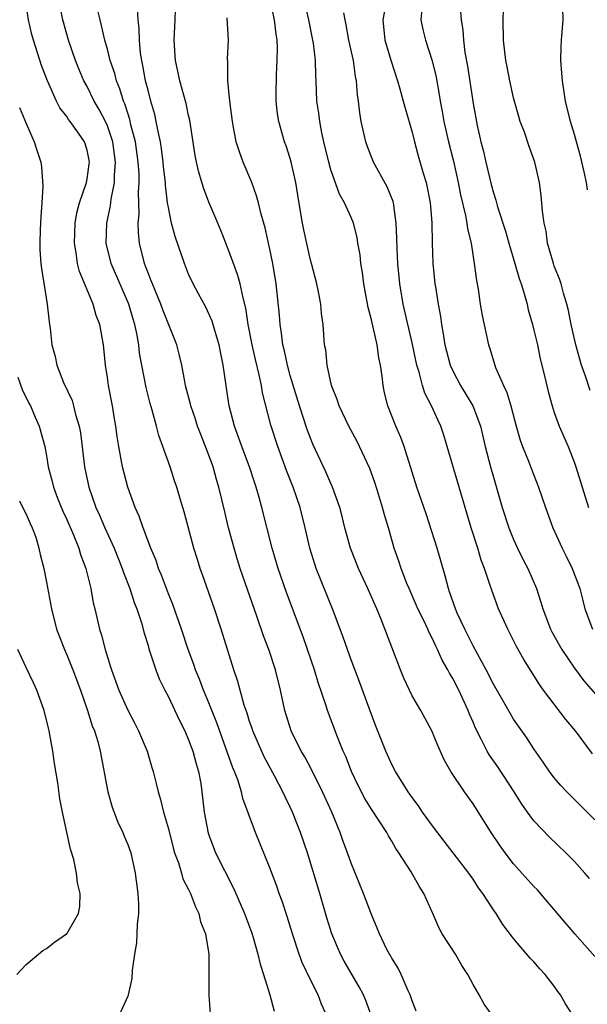
# Model space of a CAD drawing. Units: inches. Extents: x 2526000 to 2529000, y 1551000 to 1554000.
# Drawn here: x 2526076 to 2526132, y 1552468 to 1552565 of the extents above; entities that cross this region are included whole.
import ezdxf

# ---------------------------------------------------------------- set-up
doc = ezdxf.new("R2010")
doc.units = ezdxf.units.IN
doc.header["$MEASUREMENT"] = 0
doc.layers.add('LD25261551_2ft', color=191, linetype='Continuous')

msp = doc.modelspace()

# ---------------------------------------------------------------- linework, layer by layer
at = {"layer": 'LD25261551_2ft'}
for points, elevation in [([(2526112.88, 1552569), (2526112.107, 1552565), (2526112.33, 1552563), (2526112.943, 1552560.943), (2526113.561, 1552559), (2526113.799, 1552558.201), (2526114.131, 1552557), (2526114.305, 1552556.304), (2526115, 1552553.944), (2526115.223, 1552553), (2526115.607, 1552551.607), (2526116.099, 1552549.901), (2526116.38, 1552549), (2526116.499, 1552548.499), (2526116.78, 1552547), (2526116.94, 1552545.06), (2526116.986, 1552543), (2526117.051, 1552541.051), (2526117.254, 1552539), (2526117.289, 1552538.711), (2526117.571, 1552537), (2526117.8, 1552535.8), (2526117.9, 1552535), (2526118.073, 1552534.073), (2526118.234, 1552533), (2526118.384, 1552532.384), (2526118.76, 1552531), (2526119, 1552530.459), (2526119.778, 1552529), (2526120.972, 1552527), (2526121.733, 1552525), (2526122.211, 1552523), (2526122.716, 1552521), (2526123, 1552519.97), (2526123.869, 1552517), (2526124.52, 1552515), (2526125, 1552513.846), (2526125.39, 1552513), (2526125.914, 1552511.914), (2526126.382, 1552511), (2526127.237, 1552509), (2526127.685, 1552507.685), (2526127.872, 1552507), (2526128.626, 1552505), (2526128.748, 1552504.748), (2526129.468, 1552503.468), (2526129.753, 1552503), (2526131, 1552501.168), (2526131.924, 1552499.924), (2526134.48, 1552497)], 7444), ([(2526106.573, 1552467), (2526106.095, 1552468.094), (2526105.742, 1552469), (2526105, 1552470.48), (2526104.182, 1552472.182), (2526103.867, 1552473), (2526103.211, 1552475), (2526102.71, 1552476.71), (2526102.22, 1552478.22), (2526101.924, 1552479), (2526101.691, 1552479.691), (2526101, 1552481.514), (2526099.568, 1552485), (2526098.335, 1552488.335), (2526098.193, 1552489), (2526097.829, 1552490.17), (2526097.51, 1552491), (2526097.349, 1552491.349), (2526095.773, 1552495.773), (2526095, 1552497.757), (2526094.476, 1552499), (2526094.075, 1552500.075), (2526093.685, 1552501), (2526093.518, 1552501.518), (2526092.967, 1552503), (2526092.311, 1552505), (2526091.45, 1552507.451), (2526091, 1552508.491), (2526090.317, 1552510.317), (2526090.026, 1552511), (2526089.787, 1552511.787), (2526089.282, 1552513), (2526088.52, 1552515), (2526088.127, 1552516.127), (2526087.732, 1552517), (2526087.021, 1552519), (2526086.489, 1552521), (2526086.115, 1552523), (2526085.968, 1552523.968), (2526085.843, 1552525), (2526085.711, 1552525.711), (2526085.501, 1552527), (2526085.105, 1552529), (2526085, 1552529.79), (2526084.812, 1552531), (2526084.607, 1552533), (2526084.246, 1552535), (2526083.903, 1552535.904), (2526083.596, 1552537), (2526082.242, 1552540.242), (2526082.07, 1552541), (2526081.933, 1552542.067), (2526081.755, 1552543), (2526081.817, 1552545), (2526081.983, 1552546.017), (2526082.244, 1552547), (2526082.93, 1552549), (2526083, 1552549.365), (2526083.202, 1552550.798), (2526083.224, 1552551), (2526083.19, 1552551.191), (2526083, 1552552.174), (2526082.747, 1552553), (2526082.168, 1552553.832), (2526081.332, 1552555), (2526081.185, 1552555.184), (2526081, 1552555.475), (2526080.332, 1552556.332), (2526079.987, 1552557), (2526079.088, 1552559), (2526078.517, 1552560.517), (2526077.712, 1552563), (2526077.563, 1552563.563), (2526077.24, 1552565), (2526076.945, 1552567)], 7462), ([(2526110.977, 1552467), (2526110.434, 1552468.434), (2526110.2, 1552469), (2526109.79, 1552469.79), (2526108.32, 1552472.319), (2526107.951, 1552473), (2526107.084, 1552475), (2526106.601, 1552476.601), (2526105.913, 1552479), (2526104.698, 1552483), (2526104.018, 1552485), (2526103.228, 1552487), (2526103, 1552487.486), (2526102.493, 1552488.493), (2526102.277, 1552489), (2526101.48, 1552490.52), (2526100.439, 1552492.439), (2526099.312, 1552495), (2526099.243, 1552495.243), (2526099, 1552495.927), (2526098.747, 1552496.747), (2526098.473, 1552497.527), (2526097.854, 1552499.854), (2526097.457, 1552501), (2526096.213, 1552505), (2526095.546, 1552507), (2526094.37, 1552510.37), (2526094.133, 1552511), (2526093.863, 1552511.863), (2526093.519, 1552513), (2526092.565, 1552516.565), (2526092.172, 1552517.828), (2526091.833, 1552519), (2526091.619, 1552519.619), (2526091.178, 1552521), (2526090.472, 1552523), (2526090.066, 1552524.066), (2526089.844, 1552525), (2526089.421, 1552526.579), (2526089.226, 1552527.226), (2526088.816, 1552528.816), (2526088.175, 1552532.175), (2526088.085, 1552533), (2526087.891, 1552534.109), (2526087.691, 1552535), (2526087.524, 1552535.524), (2526087.099, 1552537), (2526085.367, 1552541), (2526084.887, 1552543), (2526084.944, 1552545), (2526085.303, 1552546.697), (2526085.362, 1552547.362), (2526085.699, 1552549), (2526085.698, 1552549.698), (2526085.809, 1552551), (2526085.529, 1552553), (2526085, 1552554.58), (2526084.81, 1552555), (2526084.192, 1552556.192), (2526083.702, 1552557), (2526083, 1552558.435), (2526082.691, 1552559), (2526082.188, 1552560.188), (2526081.868, 1552561), (2526081.18, 1552563), (2526080.626, 1552565), (2526080.207, 1552567)], 7460), ([(2526130.838, 1552467), (2526130.12, 1552468.12), (2526129.605, 1552469), (2526129.347, 1552469.347), (2526129, 1552469.867), (2526128.117, 1552471), (2526127.565, 1552471.565), (2526127, 1552472.248), (2526126.629, 1552472.629), (2526125, 1552474.569), (2526123.932, 1552475.932), (2526123.274, 1552477), (2526123, 1552477.387), (2526121.963, 1552479), (2526121.538, 1552479.538), (2526121, 1552480.38), (2526120.74, 1552480.74), (2526120.582, 1552481), (2526118.142, 1552484.142), (2526117, 1552485.642), (2526116.025, 1552487), (2526115.62, 1552487.62), (2526115, 1552488.442), (2526114.607, 1552489), (2526113.36, 1552491), (2526113, 1552491.69), (2526112.409, 1552493), (2526111.445, 1552495.445), (2526111, 1552496.617), (2526109.836, 1552499.836), (2526109, 1552501.982), (2526108.629, 1552503), (2526108.219, 1552504.219), (2526107.179, 1552507), (2526105.557, 1552511), (2526105.414, 1552511.414), (2526104.921, 1552513), (2526104.468, 1552515), (2526103.967, 1552517), (2526103.283, 1552519), (2526102.64, 1552520.64), (2526101.785, 1552523), (2526101.102, 1552525.102), (2526100.277, 1552528.277), (2526100.166, 1552529), (2526099.957, 1552530.043), (2526099.568, 1552531.568), (2526099.242, 1552533), (2526098.854, 1552535), (2526098.631, 1552536.631), (2526098.352, 1552537.648), (2526098.082, 1552539), (2526097.849, 1552539.848), (2526097.411, 1552541), (2526097, 1552542.154), (2526096.657, 1552543), (2526096.202, 1552544.201), (2526095.879, 1552545), (2526095, 1552547.068), (2526094.459, 1552548.459), (2526093.996, 1552549.995), (2526093.778, 1552551), (2526093.654, 1552551.655), (2526093.123, 1552555.123), (2526093, 1552555.596), (2526092.752, 1552556.752), (2526092.12, 1552559), (2526091.938, 1552559.939), (2526091.7, 1552561), (2526091.584, 1552563), (2526091.666, 1552565), (2526091.725, 1552567)], 7454), ([(2526132.452, 1552480.452), (2526132.011, 1552481), (2526131, 1552482.142), (2526130.141, 1552483), (2526128.528, 1552484.528), (2526127, 1552486.155), (2526126.623, 1552486.623), (2526126.377, 1552487), (2526125.794, 1552487.794), (2526125.035, 1552489), (2526123.446, 1552491.446), (2526122.619, 1552492.619), (2526122.397, 1552493), (2526121.808, 1552494.192), (2526121.248, 1552495.248), (2526121, 1552495.862), (2526120.652, 1552496.652), (2526120.524, 1552497), (2526119.594, 1552499), (2526119, 1552500.167), (2526118.677, 1552500.677), (2526118.52, 1552501), (2526117.949, 1552501.949), (2526117.505, 1552503), (2526117.328, 1552503.328), (2526117, 1552504.074), (2526116.676, 1552504.676), (2526116.55, 1552505), (2526116.148, 1552505.852), (2526115.576, 1552507), (2526115.411, 1552507.411), (2526114.696, 1552509), (2526114.485, 1552509.515), (2526113.923, 1552511), (2526113.702, 1552511.703), (2526113.24, 1552513), (2526112.668, 1552515), (2526112.281, 1552516.281), (2526112.101, 1552517), (2526111.706, 1552518.293), (2526111.36, 1552519.36), (2526110.826, 1552520.826), (2526109.831, 1552523), (2526109.555, 1552523.555), (2526108.775, 1552525), (2526107.806, 1552527), (2526107.628, 1552527.628), (2526107.075, 1552529), (2526106.651, 1552531), (2526106.508, 1552532.508), (2526106.39, 1552533), (2526106.235, 1552535), (2526106.083, 1552536.083), (2526106.002, 1552537), (2526105.776, 1552538.224), (2526105.608, 1552539), (2526105.099, 1552541), (2526105, 1552541.336), (2526104.33, 1552544.33), (2526104.202, 1552545), (2526104.061, 1552545.939), (2526103.741, 1552547.741), (2526103.541, 1552549), (2526103.094, 1552551), (2526103, 1552551.349), (2526102.6, 1552552.599), (2526102.452, 1552553), (2526101.888, 1552555), (2526101.76, 1552555.76), (2526101.62, 1552557), (2526101.606, 1552557.606), (2526101.636, 1552559.636), (2526101.731, 1552561), (2526101.753, 1552562.247), (2526101.712, 1552563), (2526101.606, 1552563.606), (2526101.459, 1552565), (2526101, 1552567.14)], 7450), ([(2526133, 1552486.228), (2526131, 1552488.246), (2526130.232, 1552489), (2526129.632, 1552489.632), (2526129, 1552490.382), (2526128.525, 1552491), (2526127.92, 1552491.92), (2526127, 1552493.236), (2526126.308, 1552494.308), (2526125.462, 1552495.462), (2526125, 1552496.14), (2526124.673, 1552496.673), (2526123, 1552499.601), (2526122.292, 1552501), (2526121, 1552503.368), (2526120.18, 1552505), (2526119.465, 1552506.535), (2526119.264, 1552507), (2526118.699, 1552508.699), (2526118.573, 1552509), (2526118.268, 1552510.268), (2526117.467, 1552513), (2526116.379, 1552516.379), (2526115.479, 1552519), (2526115, 1552520.471), (2526114.213, 1552523), (2526113.89, 1552523.89), (2526113.415, 1552525), (2526112.62, 1552527), (2526112.295, 1552528.295), (2526112.148, 1552529), (2526112.069, 1552529.931), (2526111.898, 1552531), (2526111.73, 1552531.73), (2526111.562, 1552533), (2526111, 1552535.47), (2526110.685, 1552536.685), (2526110.263, 1552539), (2526110.119, 1552540.118), (2526109.966, 1552541), (2526109.873, 1552541.873), (2526109.665, 1552543), (2526109.585, 1552543.585), (2526109.215, 1552545), (2526109, 1552545.546), (2526108.353, 1552547), (2526107.852, 1552547.852), (2526107, 1552550.237), (2526106.792, 1552551), (2526106.316, 1552553), (2526106.124, 1552553.876), (2526105.906, 1552555), (2526105.815, 1552555.815), (2526105.636, 1552557), (2526105.553, 1552559), (2526105.518, 1552559.518), (2526105.484, 1552561), (2526105.286, 1552562.714), (2526105.24, 1552563), (2526104.831, 1552565), (2526104.389, 1552567)], 7448), ([(2526132.52, 1552528.52), (2526132.079, 1552529.921), (2526131.69, 1552531), (2526131.109, 1552533), (2526130.65, 1552535), (2526130.398, 1552536.398), (2526130.242, 1552537), (2526129.901, 1552538.099), (2526129.67, 1552539), (2526129.516, 1552539.516), (2526129, 1552540.748), (2526128.911, 1552541), (2526128.341, 1552543), (2526128.191, 1552544.191), (2526127.995, 1552545), (2526127.826, 1552546.174), (2526127.714, 1552547.714), (2526127.53, 1552549), (2526127.096, 1552551), (2526126.537, 1552552.537), (2526126.061, 1552553.939), (2526125.656, 1552555), (2526125.5, 1552555.5), (2526125, 1552557.328), (2526124.633, 1552559), (2526124.373, 1552560.373), (2526124.231, 1552561), (2526123.991, 1552563), (2526123.98, 1552565), (2526124.036, 1552567)], 7438), ([(2526115.4, 1552467.4), (2526115, 1552468.401), (2526114.801, 1552469), (2526114.614, 1552469.386), (2526113.93, 1552471), (2526113.623, 1552471.623), (2526113, 1552472.602), (2526112.864, 1552472.864), (2526112.773, 1552473), (2526112.525, 1552473.475), (2526111.786, 1552475), (2526111.57, 1552475.57), (2526111, 1552476.931), (2526110.227, 1552479), (2526109.86, 1552479.86), (2526109, 1552481.972), (2526108.645, 1552483), (2526108.191, 1552484.191), (2526107.911, 1552485), (2526107.087, 1552487), (2526106.193, 1552489), (2526105.13, 1552491.13), (2526104.424, 1552492.424), (2526104.074, 1552493), (2526103.085, 1552495), (2526102.476, 1552497), (2526102.052, 1552499), (2526101.546, 1552501), (2526100.886, 1552503), (2526100.365, 1552504.365), (2526099.707, 1552506.293), (2526098.813, 1552508.813), (2526098.079, 1552511), (2526097.824, 1552511.824), (2526097.481, 1552513), (2526096.936, 1552515), (2526096.554, 1552516.554), (2526095.987, 1552519), (2526095.756, 1552519.756), (2526095.409, 1552521), (2526095, 1552522.131), (2526094.186, 1552524.186), (2526093.885, 1552525), (2526093.671, 1552525.671), (2526093.211, 1552527), (2526093.177, 1552527.177), (2526092.698, 1552529), (2526092.611, 1552529.389), (2526092.316, 1552531), (2526092.071, 1552532.071), (2526091.82, 1552533), (2526090.443, 1552536.443), (2526090.249, 1552537), (2526089.428, 1552539), (2526089.321, 1552539.321), (2526089, 1552540.085), (2526088.761, 1552540.761), (2526088.656, 1552541), (2526088.17, 1552543), (2526088.054, 1552544.054), (2526088.039, 1552545), (2526088.121, 1552545.879), (2526088.048, 1552548.048), (2526088.123, 1552549), (2526088.122, 1552549.878), (2526088.045, 1552551), (2526087.761, 1552553), (2526087.322, 1552554.678), (2526087.208, 1552555.208), (2526087, 1552555.815), (2526086.719, 1552556.719), (2526086.59, 1552557), (2526086.222, 1552558.222), (2526085.894, 1552559), (2526085.722, 1552559.722), (2526085.287, 1552561), (2526085, 1552562.116), (2526084.743, 1552563), (2526084.434, 1552564.434), (2526084.272, 1552565), (2526084.072, 1552565.927)], 7458), ([(2526122.878, 1552467), (2526122.091, 1552468.091), (2526121.599, 1552469), (2526121, 1552470.012), (2526120.495, 1552471), (2526119.904, 1552471.904), (2526119.263, 1552473), (2526117.968, 1552475), (2526117.635, 1552475.635), (2526117.053, 1552477), (2526116.155, 1552479), (2526115.702, 1552479.702), (2526114.893, 1552481.107), (2526113.702, 1552483), (2526113.41, 1552483.41), (2526113, 1552484.139), (2526112.67, 1552484.67), (2526112.503, 1552485), (2526111, 1552487.276), (2526110.345, 1552488.345), (2526109.671, 1552489.671), (2526109.048, 1552491), (2526108.474, 1552492.474), (2526108.228, 1552493), (2526107.695, 1552494.305), (2526106.679, 1552497), (2526106.546, 1552497.454), (2526105.757, 1552499.757), (2526105.394, 1552501), (2526104.711, 1552503), (2526104.261, 1552504.261), (2526102.626, 1552508.626), (2526101.805, 1552511), (2526101.207, 1552513), (2526100.19, 1552517), (2526099.898, 1552518.102), (2526099.635, 1552519), (2526099.468, 1552519.468), (2526098.983, 1552521), (2526098.226, 1552523), (2526097.91, 1552523.91), (2526097.5, 1552525), (2526096.984, 1552527), (2526096.737, 1552528.737), (2526096.686, 1552529), (2526096.413, 1552531), (2526096.152, 1552532.152), (2526096.006, 1552533), (2526095.579, 1552534.422), (2526095.328, 1552535.328), (2526094.702, 1552536.702), (2526093.958, 1552538.042), (2526093.447, 1552539), (2526093, 1552539.966), (2526092.584, 1552541), (2526091.668, 1552543.668), (2526091.322, 1552545), (2526091, 1552546.522), (2526090.927, 1552547), (2526090.716, 1552548.716), (2526090.707, 1552549), (2526090.533, 1552550.533), (2526090.497, 1552551), (2526090.329, 1552552.329), (2526090.217, 1552553), (2526089.983, 1552554.017), (2526089.817, 1552555), (2526089.671, 1552555.671), (2526089.289, 1552557), (2526089, 1552558.067), (2526088.767, 1552559), (2526088.502, 1552560.503), (2526088.381, 1552561), (2526088.266, 1552561.734), (2526088.162, 1552563), (2526088.142, 1552564.142), (2526088.038, 1552565), (2526087.958, 1552566.042)], 7456), ([(2526115.958, 1552566.042), (2526115.864, 1552565), (2526116.054, 1552564.054), (2526116.306, 1552563), (2526116.975, 1552560.975), (2526117.356, 1552559.356), (2526117.664, 1552557.664), (2526117.756, 1552557), (2526117.964, 1552555.964), (2526118.125, 1552555), (2526118.595, 1552553), (2526119.087, 1552551.087), (2526119.538, 1552549), (2526119.765, 1552547.765), (2526120.257, 1552545.743), (2526120.381, 1552545), (2526120.44, 1552544.44), (2526120.803, 1552543), (2526121.128, 1552541), (2526121.326, 1552539.326), (2526121.503, 1552538.497), (2526121.718, 1552537), (2526121.897, 1552535.897), (2526122.523, 1552533), (2526122.66, 1552532.66), (2526123.222, 1552530.778), (2526123.991, 1552529), (2526124.325, 1552528.325), (2526124.712, 1552527), (2526125.245, 1552525), (2526125.635, 1552523.635), (2526125.858, 1552523), (2526126.452, 1552521.548), (2526126.749, 1552520.749), (2526127.461, 1552519), (2526128.143, 1552517), (2526128.872, 1552515), (2526129.77, 1552513), (2526130.183, 1552512.183), (2526130.755, 1552511), (2526130.826, 1552510.826), (2526131.501, 1552509), (2526131.817, 1552507.817), (2526132.009, 1552507), (2526132.754, 1552505)], 7442), ([(2526119.737, 1552566.263), (2526119.831, 1552565), (2526119.991, 1552563.99), (2526120.049, 1552563), (2526120.207, 1552561.793), (2526120.45, 1552560.45), (2526121, 1552556.782), (2526121.398, 1552554.602), (2526121.776, 1552553), (2526122.038, 1552552.038), (2526122.263, 1552551), (2526122.784, 1552548.783), (2526123, 1552547.967), (2526123.245, 1552547.245), (2526123.41, 1552546.59), (2526124.187, 1552544.187), (2526124.524, 1552543), (2526125.125, 1552541), (2526125.534, 1552539.533), (2526125.727, 1552539), (2526126.061, 1552537.939), (2526126.316, 1552537), (2526126.444, 1552536.444), (2526126.86, 1552535), (2526127, 1552534.443), (2526127.333, 1552533), (2526127.613, 1552531.613), (2526128.041, 1552529.959), (2526128.407, 1552528.407), (2526128.787, 1552527), (2526129, 1552526.359), (2526129.48, 1552525), (2526130.355, 1552523), (2526131, 1552521.397), (2526131.135, 1552521), (2526131.731, 1552519), (2526132.374, 1552517)], 7440), ([(2526132.261, 1552548.261), (2526132.161, 1552549), (2526131.944, 1552550.056), (2526131.572, 1552551.572), (2526131.194, 1552553), (2526131, 1552553.708), (2526130.607, 1552555), (2526130.113, 1552557), (2526129.798, 1552559), (2526129.756, 1552559.756), (2526129.652, 1552561), (2526129.669, 1552562.331), (2526129.707, 1552563), (2526129.883, 1552565), (2526129.846, 1552566.154)], 7436), ([(2526133, 1552472.797), (2526131.02, 1552475), (2526129.311, 1552477), (2526127.636, 1552479), (2526127.336, 1552479.336), (2526127, 1552479.666), (2526125, 1552481.902), (2526124.151, 1552483), (2526123.676, 1552483.676), (2526122.785, 1552485), (2526121, 1552487.8), (2526120.153, 1552489), (2526118.809, 1552491), (2526118.156, 1552492.156), (2526117.54, 1552493.54), (2526116.954, 1552495), (2526115.849, 1552497), (2526115, 1552498.46), (2526114.73, 1552499), (2526114.183, 1552500.183), (2526113.858, 1552501), (2526113.177, 1552502.823), (2526111.929, 1552506.071), (2526111.536, 1552507), (2526111.364, 1552507.364), (2526110.652, 1552509), (2526109.711, 1552511), (2526108.93, 1552513), (2526108.389, 1552515), (2526108.117, 1552516.117), (2526107.882, 1552517), (2526107.161, 1552519), (2526107, 1552519.34), (2526106.502, 1552520.502), (2526105.24, 1552523.241), (2526105, 1552523.806), (2526104.673, 1552524.674), (2526103.912, 1552527), (2526103, 1552529.996), (2526102.722, 1552531), (2526102.422, 1552532.422), (2526102.271, 1552533), (2526102.147, 1552534.147), (2526102.001, 1552535), (2526101.938, 1552535.938), (2526101.628, 1552539), (2526101.301, 1552541), (2526101, 1552542.419), (2526100.519, 1552544.519), (2526100.133, 1552545.867), (2526099.872, 1552547), (2526099.692, 1552547.692), (2526099.218, 1552549), (2526098.378, 1552551), (2526097.994, 1552551.993), (2526097.693, 1552553), (2526097.398, 1552554.602), (2526097.31, 1552555), (2526097.062, 1552557), (2526096.874, 1552559), (2526096.869, 1552560.869), (2526096.838, 1552561.161), (2526096.937, 1552563), (2526096.791, 1552565.209)], 7452), ([(2526132.749, 1552492.749), (2526131.079, 1552495), (2526130.13, 1552496.13), (2526127.928, 1552499), (2526127.546, 1552499.546), (2526126.012, 1552502.012), (2526125.296, 1552503.296), (2526124.633, 1552504.633), (2526124.428, 1552505), (2526123.524, 1552507), (2526123.373, 1552507.373), (2526122.839, 1552508.839), (2526122.699, 1552509.301), (2526122.132, 1552511), (2526121.81, 1552511.81), (2526121.463, 1552513), (2526120.813, 1552515), (2526118.467, 1552523), (2526118.119, 1552524.119), (2526117.824, 1552525), (2526117.554, 1552525.554), (2526116.903, 1552527), (2526116.258, 1552528.258), (2526116.03, 1552529), (2526115.7, 1552530.3), (2526115.465, 1552531), (2526115, 1552533.195), (2526114.136, 1552537), (2526113.8, 1552539), (2526113.604, 1552541), (2526113.526, 1552542.474), (2526113.505, 1552543.505), (2526113.441, 1552545), (2526113.155, 1552547), (2526113.124, 1552547.124), (2526112.55, 1552548.55), (2526111.201, 1552551), (2526110.586, 1552552.586), (2526110.438, 1552553), (2526109.996, 1552555), (2526109.846, 1552555.846), (2526109.716, 1552557), (2526109.613, 1552557.613), (2526109.516, 1552559), (2526109.423, 1552559.423), (2526109.225, 1552561), (2526108.781, 1552563), (2526108.524, 1552564.525), (2526108.417, 1552565), (2526108.293, 1552565.707)], 7446), ([(2526076.359, 1552556.359), (2526077, 1552554.795), (2526077.803, 1552553), (2526078.076, 1552552.075), (2526078.436, 1552551), (2526078.519, 1552550.519), (2526078.642, 1552548.641), (2526078.552, 1552547), (2526078.435, 1552545.565), (2526078.373, 1552544.372), (2526078.337, 1552543), (2526078.353, 1552542.352), (2526078.457, 1552541), (2526078.52, 1552540.52), (2526079.083, 1552537), (2526079.258, 1552535.258), (2526079.314, 1552535), (2526079.364, 1552534.636), (2526079.527, 1552533), (2526079.843, 1552531.843), (2526080.021, 1552531), (2526080.691, 1552529.309), (2526081.519, 1552527.519), (2526081.66, 1552527), (2526081.862, 1552526.139), (2526082.217, 1552525), (2526082.337, 1552524.337), (2526082.749, 1552521), (2526083.167, 1552519), (2526083.869, 1552517), (2526084.23, 1552516.23), (2526084.734, 1552515), (2526085.652, 1552513), (2526086.465, 1552511), (2526086.586, 1552510.586), (2526087.215, 1552509), (2526087.642, 1552507.642), (2526087.911, 1552507), (2526088.362, 1552505.638), (2526088.629, 1552504.629), (2526089, 1552503.416), (2526089.086, 1552503.086), (2526089.76, 1552501), (2526090.105, 1552500.105), (2526090.652, 1552499), (2526091, 1552498.348), (2526092.069, 1552496.069), (2526092.613, 1552495), (2526093, 1552494.12), (2526093.411, 1552493), (2526093.737, 1552491.737), (2526093.973, 1552491), (2526094.19, 1552489.81), (2526094.311, 1552489), (2526094.531, 1552487), (2526094.913, 1552484.913), (2526095.648, 1552483), (2526097.457, 1552479.457), (2526098.513, 1552477), (2526099.178, 1552475.178), (2526099.342, 1552474.658), (2526099.818, 1552473), (2526100.025, 1552472.024), (2526100.384, 1552471), (2526100.978, 1552469.022), (2526101.408, 1552467.408)], 7464), ([(2526076.165, 1552529.835), (2526076.62, 1552528.619), (2526077.275, 1552527.275), (2526077.423, 1552527), (2526077.874, 1552525.874), (2526078.283, 1552525), (2526078.824, 1552523), (2526079, 1552522.081), (2526079.169, 1552521), (2526079.561, 1552519.561), (2526079.678, 1552519), (2526080.093, 1552517.908), (2526080.616, 1552516.616), (2526081, 1552515.793), (2526081.626, 1552514.373), (2526082.182, 1552513), (2526082.358, 1552512.359), (2526082.889, 1552511), (2526083.372, 1552509), (2526083.606, 1552507.606), (2526083.764, 1552507), (2526084.228, 1552505), (2526084.423, 1552504.423), (2526084.783, 1552503), (2526085.317, 1552501.317), (2526085.399, 1552501), (2526085.837, 1552499.837), (2526086.117, 1552499), (2526087, 1552497.019), (2526087.714, 1552495.714), (2526088.078, 1552495), (2526088.909, 1552493), (2526089.384, 1552491.384), (2526089.51, 1552491), (2526089.809, 1552489.809), (2526089.985, 1552489), (2526090.239, 1552488.239), (2526090.517, 1552487), (2526091, 1552485.347), (2526091.482, 1552483.481), (2526091.62, 1552483), (2526091.999, 1552482.001), (2526092.292, 1552481), (2526092.436, 1552480.436), (2526093, 1552479.374), (2526093.18, 1552479), (2526093.658, 1552477.658), (2526094.008, 1552477), (2526094.18, 1552476.18), (2526094.644, 1552475), (2526094.987, 1552473), (2526094.997, 1552471), (2526094.971, 1552468.971), (2526095.128, 1552467.128)], 7466), ([(2526076.341, 1552517.659), (2526076.764, 1552516.764), (2526077, 1552516.328), (2526077.4, 1552515.4), (2526077.604, 1552515), (2526077.94, 1552514.059), (2526078.26, 1552513), (2526078.373, 1552512.372), (2526078.728, 1552511), (2526079, 1552509.654), (2526079.488, 1552507), (2526079.994, 1552505), (2526080.766, 1552503), (2526081, 1552502.486), (2526081.593, 1552501), (2526082.336, 1552499), (2526083.055, 1552497), (2526083.5, 1552495.5), (2526083.734, 1552495), (2526084.06, 1552493.941), (2526084.285, 1552493), (2526085.055, 1552489), (2526085.485, 1552487.485), (2526086.015, 1552486.015), (2526086.505, 1552485), (2526086.642, 1552484.642), (2526087, 1552483.811), (2526087.294, 1552483), (2526087.742, 1552481), (2526087.993, 1552479), (2526088.053, 1552477.947), (2526088.056, 1552477), (2526087.934, 1552475.934), (2526087.865, 1552474.135), (2526087.676, 1552473), (2526087.448, 1552471.448), (2526087.4, 1552470.6), (2526087.03, 1552469), (2526087, 1552468.891), (2526086.164, 1552467)], 7468), ([(2526076.081, 1552471), (2526077, 1552471.998), (2526078.215, 1552473), (2526078.633, 1552473.367), (2526079, 1552473.573), (2526079.803, 1552474.197), (2526080.97, 1552475), (2526081, 1552475.029), (2526082.148, 1552477), (2526082.3, 1552477.7), (2526082.324, 1552479), (2526082.04, 1552480.04), (2526081.962, 1552481), (2526081.682, 1552482.319), (2526081.365, 1552483.365), (2526080.58, 1552487), (2526080.313, 1552488.313), (2526080.117, 1552489.883), (2526079.778, 1552491.778), (2526079.616, 1552493), (2526079.269, 1552495), (2526078.776, 1552497), (2526078.049, 1552499), (2526077.728, 1552499.728), (2526077, 1552501.237), (2526076.186, 1552503)], 7470)]:
    msp.add_lwpolyline(points, dxfattribs=dict(at, elevation=elevation))

doc.saveas('drawing.dxf')
